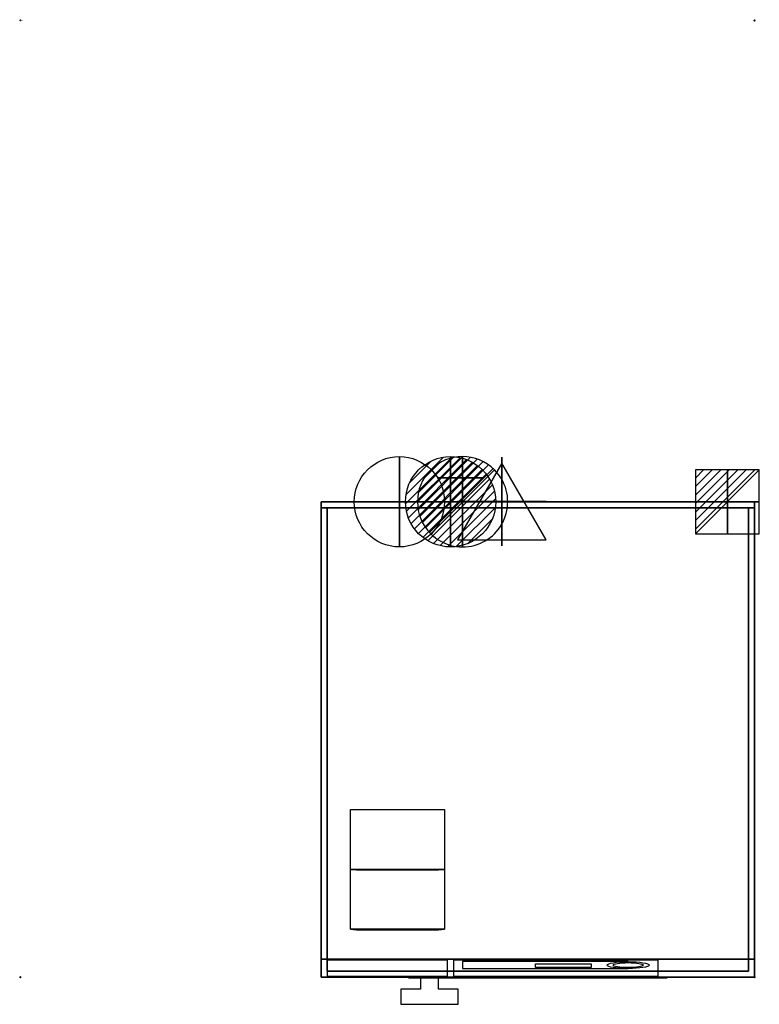
# Model space of a CAD drawing. Extents: x -1 to 1228, y -1635 to 1.
import ezdxf

# ---------------------------------------------------------------- set-up
doc = ezdxf.new("R2010")
doc.units = 0
doc.header["$LTSCALE"] = 50
doc.header["$PDMODE"] = 35
doc.layers.get('0').update_dxf_attribs({"linetype": 'CONTINUOUS'})
for name, color, linetype in [('PQ_200_2D', 1, 'CONTINUOUS'), ('PQ_200_3D', 1, 'CONTINUOUS'), ('PQ_204_2D', 7, 'CONTINUOUS'), ('PQ_204_3D', 7, 'CONTINUOUS'), ('PQ_CON_COLDWATER_INT', 7, 'CONTINUOUS'), ('PQ_CON_DRAIN_INT', 7, 'CONTINUOUS'), ('PQ_CON_ELECTRICITY_INT', 7, 'CONTINUOUS'), ('PQ_CON_HOTWATER_INT', 7, 'CONTINUOUS'), ('PQ_CON_STEAM_INT', 7, 'CONTINUOUS'), ('PQ_GLASS_3D', 7, 'CONTINUOUS'), ('PQ_INS_3D', 3, 'CONTINUOUS')]:
    doc.layers.add(name, color=color, linetype=linetype)
doc.styles.get("Standard").update_dxf_attribs({"font": 'txt', "height": 1})

# ---------------------------------------------------------------- blocks, each defined once
blk = doc.blocks.new('*X0')
at = {"color": 0}
for p, q in [((313.99, 2209.04), (321.51, 2216.55)), ((314.11, 2207.74), (322.8, 2216.44)), ((314.16, 2210.62), (319.93, 2216.39)), ((314.4, 2206.62), (323.93, 2216.15)), ((314.82, 2205.62), (324.92, 2215.72)), ((315.1, 2212.98), (317.57, 2215.44)), ((315.35, 2204.74), (325.8, 2215.19)), ((315.99, 2203.96), (326.58, 2214.56))]:
    blk.add_line(p, q, dxfattribs=at)
blk = doc.blocks.new('DRAIN')
blk.add_line((-2.121, -2.121), (2.121, 2.121))
at = {"extrusion": (-1, 0, 0)}
blk.add_line((0, 2.121, -2.121), (0, -2.121, 2.121), dxfattribs=at)
at = {"extrusion": (0, -1, 0)}
blk.add_line((-2.121, 0, -2.121), (2.121, 0, 2.121), dxfattribs=at)
for start, end in [(45, 225), (225, 45)]:
    blk.add_arc((0, 0), 3, start, end)
at = {"extrusion": (-1, 0, 0)}
for start, end in [(45, 225), (225, 45)]:
    blk.add_arc((0, 0), 3, start, end, dxfattribs=at)
at = {"extrusion": (0, -1, 0)}
for start, end in [(45, 225), (225, 45)]:
    blk.add_arc((0, 0), 3, start, end, dxfattribs=at)
at = {"xscale": 0.4000000000000909, "yscale": 0.3999999999999773, "zscale": 0.3999999999999999}
blk.add_blockref('*X0', (-128.597, -883.621), dxfattribs=at)
at = {"extrusion": (-1, 0, 0), "xscale": 0.3999999999999773, "yscale": 0.3999999999999999, "zscale": 0.4000000000000909}
blk.add_blockref('*X0', (-128.597, -883.621), dxfattribs=at)
at = {"extrusion": (0, -1, 0), "xscale": 0.4000000000000909, "yscale": 0.3999999999999999, "zscale": 0.3999999999999773}
blk.add_blockref('*X0', (-128.597, -883.621), dxfattribs=at)
blk = doc.blocks.new('STEAM')
at = {"extrusion": (-1, 0, 0)}
blk.add_lwpolyline([(-0.018, 2.563), (-2.963, -2.537), (2.926, -2.537)], close=True, dxfattribs=at)
at = {"elevation": 0.013}
blk.add_lwpolyline([(0, 2.568), (-2.944, -2.532), (2.944, -2.532)], close=True, dxfattribs=at)
at = {"extrusion": (0, -1, 0), "elevation": -0.018}
blk.add_lwpolyline([(0, 2.563), (-2.944, -2.537), (2.944, -2.537)], close=True, dxfattribs=at)
blk = doc.blocks.new('*X3')
at = {"color": 0}
for p, q in [((134.08, 2208.73), (141.89, 2216.54)), ((134.16, 2210.23), (140.39, 2216.46)), ((134.24, 2207.47), (143.15, 2216.38)), ((134.56, 2206.38), (144.24, 2216.06)), ((134.8, 2212.28), (138.34, 2215.82)), ((135.01, 2205.42), (145.2, 2215.61)), ((135.56, 2204.56), (146.06, 2215.06)), ((136.22, 2203.8), (146.82, 2214.4)), ((136.96, 2203.13), (147.49, 2213.66)), ((137.81, 2202.56), (148.06, 2212.81)), ((138.76, 2202.1), (148.52, 2211.86)), ((139.83, 2201.76), (148.86, 2210.79)), ((141.06, 2201.57), (149.05, 2209.56)), ((142.52, 2201.61), (149.01, 2208.1)), ((144.44, 2202.12), (148.5, 2206.18))]:
    blk.add_line(p, q, dxfattribs=at)
blk = doc.blocks.new('HOTWATER')
for p, q in [((0, 0, -3), (0, 0, -3)), ((3, 0), (3, 0))]:
    blk.add_line(p, q)
blk.add_circle((0, 0), 3)
at = {"extrusion": (-1, 0, 0)}
blk.add_circle((0, 0), 3, dxfattribs=at)
at = {"extrusion": (0, -1, 0)}
blk.add_circle((0, 0), 3, dxfattribs=at)
at = {"xscale": 0.4000000000000909, "yscale": 0.3999999999999773, "zscale": 0.4}
blk.add_blockref('*X3', (-56.628, -883.621), dxfattribs=at)
at = {"extrusion": (-1, 0, 0), "xscale": 0.3999999999999773, "yscale": 0.4, "zscale": 0.4000000000000909}
blk.add_blockref('*X3', (-56.628, -883.621), dxfattribs=at)
at = {"extrusion": (0, -1, 0), "xscale": 0.4000000000000909, "yscale": 0.4, "zscale": 0.3999999999999773}
blk.add_blockref('*X3', (-56.628, -883.621), dxfattribs=at)
blk = doc.blocks.new('COLDWATER')
blk.add_circle((0, 0), 3)
at = {"extrusion": (-1, 0, 0)}
blk.add_circle((0, 0), 3, dxfattribs=at)
at = {"extrusion": (0, -1, 0)}
blk.add_circle((0, 0), 3, dxfattribs=at)
blk = doc.blocks.new('*X6')
at = {"color": 0}
for p, q in [((286.774344, 2204.447934), (296.618251, 2214.291842)), ((286.774344, 2205.862148), (295.204037, 2214.291842)), ((286.774344, 2207.276361), (293.789824, 2214.291842)), ((286.774344, 2208.690575), (292.37561, 2214.291842)), ((286.774344, 2210.104788), (290.961397, 2214.291842)), ((286.774344, 2211.519002), (289.547183, 2214.291842)), ((286.774344, 2212.933216), (288.13297, 2214.291842))]:
    blk.add_line(p, q, dxfattribs=at)
blk = doc.blocks.new('ELECTRICITY')
for p, q in [((2.121, 2.121), (-2.121, 2.121)), ((-2.121, 2.121), (-2.121, -2.121)), ((-2.121, -2.121), (2.121, 2.121)), ((2.121, -2.121), (2.121, 2.121)), ((-2.121, -2.121), (2.121, -2.121))]:
    blk.add_line(p, q)
at = {"extrusion": (-1, 0, 0)}
for p, q in [((0, -2.121, 2.121), (0, 2.121, 2.121)), ((0, 2.121, -2.121), (0, -2.121, -2.121)), ((0, 2.121, 2.121), (0, 2.121, -2.121)), ((0, 2.121, -2.121), (0, -2.121, 2.121)), ((0, -2.121, -2.121), (0, -2.121, 2.121))]:
    blk.add_line(p, q, dxfattribs=at)
at = {"extrusion": (0, -1, 0)}
for p, q in [((2.121, 0, 2.121), (-2.121, 0, 2.121)), ((-2.121, 0, -2.121), (2.121, 0, -2.121)), ((-2.121, 0, 2.121), (-2.121, 0, -2.121)), ((-2.121, 0, -2.121), (2.121, 0, 2.121)), ((2.121, 0, -2.121), (2.121, 0, 2.121))]:
    blk.add_line(p, q, dxfattribs=at)
at = {"xscale": 0.4000000000000909, "yscale": 0.3999999999999773, "zscale": 0.3999999999999986}
blk.add_blockref('*X6', (-116.831, -883.595), dxfattribs=at)
at = {"extrusion": (-1, 0, 0), "xscale": 0.3999999999999773, "yscale": 0.3999999999999986, "zscale": 0.4000000000000909}
blk.add_blockref('*X6', (-116.831, -883.595), dxfattribs=at)
at = {"extrusion": (0, -1, 0), "xscale": 0.4000000000000909, "yscale": 0.3999999999999986, "zscale": 0.3999999999999773}
blk.add_blockref('*X6', (-116.831, -883.595), dxfattribs=at)

msp = doc.modelspace()

# ---------------------------------------------------------------- linework, layer by layer
at = {"layer": 'PQ_200_2D'}
for points in [[(665, -1590), (500, -1590), (500, -800), (1220, -800), (1220, -1590), (695, -1590)], [(665, -1590), (665, -1610), (632.6, -1610), (632.6, -1635), (727.4, -1635), (727.4, -1610), (695, -1610), (695, -1590)]]:
    msp.add_lwpolyline(points, dxfattribs=at)
at = {"layer": 'PQ_200_3D', "extrusion": (0, -1, 0)}
for p, q in [((1065, -1591, 725), (1022.5, -1591, 725)), ((1065, -1591, 475), (1022.5, -1591, 475))]:
    msp.add_line(p, q, dxfattribs=at)
at = {"layer": 'PQ_200_3D', "extrusion": (0, -0.986394, 0.164399), "elevation": 1732.8}
for points in [[(710, 897.5), (510, 897.5), (510, 735), (710, 735)], [(720, 735), (1060, 735), (1060, 897.5), (720, 897.5)]]:
    msp.add_lwpolyline(points, close=True, dxfattribs=at)
msp.add_lwpolyline([(1010, 882.5), (735, 882.5), (735, 812.5), (1010, 812.5)], dxfattribs=at)
at = {"layer": 'PQ_200_3D', "extrusion": (0, -1, 0), "elevation": 1591}
msp.add_lwpolyline([(1075, 425), (1075, 775, 0.414214), (1065, 785), (969.5, 785, 1.754295), (969.5, 415), (1065, 415, 0.414214)], format="xyb", close=True, dxfattribs=at)
for points in [[(966.8, 425), (1065, 425), (1065, 475)], [(1065, 725), (1065, 775), (966.8, 775)]]:
    msp.add_lwpolyline(points, dxfattribs=at)
at = {"layer": 'PQ_200_3D', "extrusion": (0, -1, 0)}
for centre, radius in [((730, 100, 760), 37.5), ((860, 600, 1591), 205), ((860, 600, 1591), 155)]:
    msp.add_circle(centre, radius, dxfattribs=at)
at = {"layer": 'PQ_200_3D', "extrusion": (0, -0.986394, 0.164399)}
for radius in [35, 25]:
    msp.add_circle((1010, 847.5, 1732.8), radius, dxfattribs=at)
at = {"layer": 'PQ_200_3D'}
for points in [[(500, -800, 1200), (1220, -800, 1200), (1220, -1560, 1200), (500, -1560, 1200)], [(1220, -800, 1180), (1220, -800, 1200), (500, -800, 1200), (500, -800, 1180)], [(500, -800, 1200), (500, -800, 1180), (500, -1560, 1180), (500, -1560, 1200)], [(1220, -1560, 1200), (1220, -1560, 1180), (1220, -800, 1180), (1220, -800, 1200)], [(500, -810, 20), (500, -810, 1180), (500, -1560, 1180), (500, -1560, 20)], [(1220, -810, 20), (1220, -810, 1180), (500, -810, 1180), (500, -810, 20)], [(500, -1590, 20), (1220, -1590, 20), (1220, -810, 20), (500, -810, 20)], [(510, -810), (510, -810, 20), (510, -1580, 20), (510, -1580)], [(1210, -810, 20), (1210, -810), (510, -810), (510, -810, 20)], [(1210, -1580), (1210, -1580, 20), (1210, -810, 20), (1210, -810)], [(1220, -1560, 1180), (1220, -1560, 20), (1220, -810, 20), (1220, -810, 1180)], [(548.9, -1410.8, 1201), (558.9, -1411.5, 1211), (694.9, -1411.5, 1211), (704.9, -1410.8, 1201)], [(548.9, -1510.4, 1201), (558.9, -1511.1, 1211), (694.9, -1511.1, 1211), (704.9, -1510.4, 1201)], [(1220, -1560, 1200), (500, -1560, 1200), (500, -1560, 1180), (1220, -1560, 1180)], [(500, -1590, 1000), (500, -1560, 1180), (1220, -1560, 1180), (1220, -1590, 1000)], [(500, -1560, 1180), (500, -1560, 20), (500, -1590, 20), (500, -1590, 1000)], [(1220, -1560, 1180), (1220, -1560, 20), (1220, -1590, 20), (1220, -1590, 1000)], [(510, -1580, 20), (510, -1580), (1210, -1580), (1210, -1580, 20)], [(500, -1590, 20), (500, -1590, 1000), (1220, -1590, 1000), (1220, -1590, 20)]]:
    msp.add_3dface(points, dxfattribs=at)
at = {"layer": 'PQ_204_2D'}
for p, q in [((500, -1560), (1220, -1560)), ((665, -1590), (695, -1590))]:
    msp.add_line(p, q, dxfattribs=at)
for points in [[(548.9, -1311.2), (704.9, -1311.2), (704.9, -1410.8), (548.9, -1410.8)], [(548.9, -1410.8), (704.9, -1410.8), (704.9, -1510.4), (548.9, -1510.4)]]:
    msp.add_lwpolyline(points, close=True, dxfattribs=at)
at = {"layer": 'PQ_204_3D'}
for points in [[(548.9, -1410.8, 1201), (548.9, -1311.2, 1201), (704.9, -1311.2, 1201), (704.9, -1410.8, 1201)], [(548.9, -1510.4, 1201), (548.9, -1410.8, 1201), (704.9, -1410.8, 1201), (704.9, -1510.4, 1201)]]:
    msp.add_3dface(points, dxfattribs=at)
at = {"layer": 'PQ_GLASS_3D'}
msp.add_3dface([(856.3, -1567.6, 1140.7), (948.6, -1567.6, 1140.7), (948.6, -1573.9, 1102.5), (856.3, -1573.9, 1102.5)], dxfattribs=at)
at = {"layer": 'PQ_INS_3D'}
for p in [(0, 0), (1220, 0), (0, -1590), (1220, -1590)]:
    msp.add_point(p, dxfattribs=at)

# ---------------------------------------------------------------- block references
at = {"layer": 'PQ_CON_COLDWATER_INT', "xscale": 25, "yscale": 25, "zscale": 25}
msp.add_blockref('COLDWATER', (630, -800), dxfattribs=at)
at = {"layer": 'PQ_CON_DRAIN_INT', "xscale": 25, "yscale": 25, "zscale": 25}
msp.add_blockref('DRAIN', (735, -800), dxfattribs=at)
at = {"layer": 'PQ_CON_ELECTRICITY_INT', "xscale": 25, "yscale": 25, "zscale": 25}
msp.add_blockref('ELECTRICITY', (1175, -800), dxfattribs=at)
at = {"layer": 'PQ_CON_HOTWATER_INT', "xscale": 25, "yscale": 25, "zscale": 25}
msp.add_blockref('HOTWATER', (715, -800), dxfattribs=at)
at = {"layer": 'PQ_CON_STEAM_INT', "xscale": 25, "yscale": 25, "zscale": 25}
msp.add_blockref('STEAM', (800, -800), dxfattribs=at)

# ---------------------------------------------------------------- texts
at = {"layer": 'PQ_INS_3D'}
msp.add_attdef('DISTANG', (0, 0), '1958.877229435270^I5.166904423166085', height=1, dxfattribs=at)

doc.saveas('drawing.dxf')
